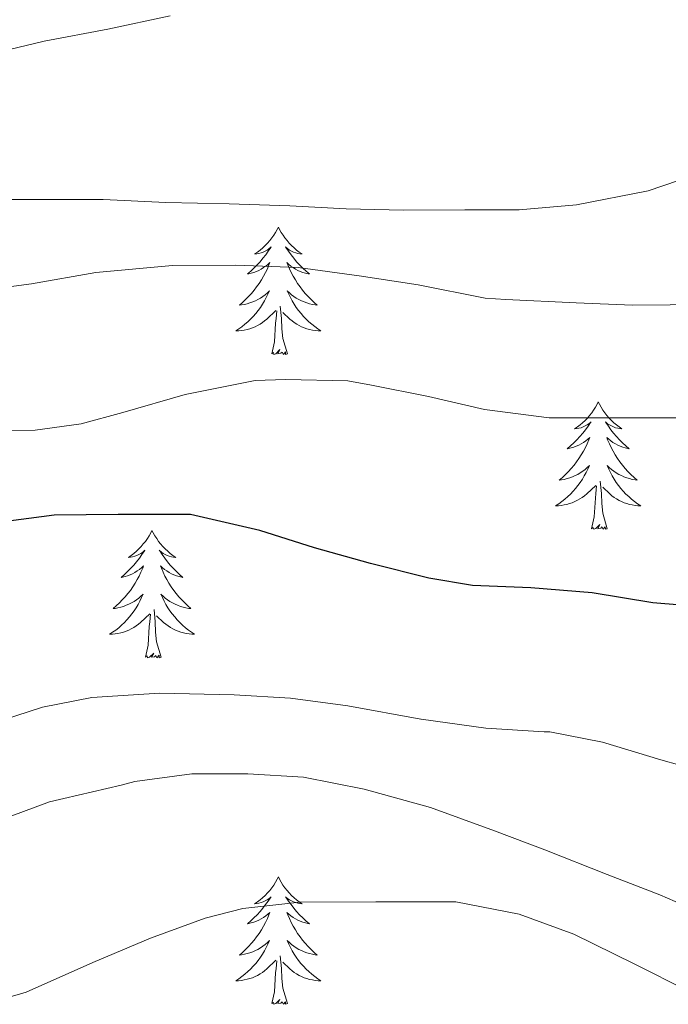
# Model space of a CAD drawing. Units: metres. Extents: x 596464 to 600961, y 4719456 to 4722489.
# Drawn here: x 597950 to 598011, y 4720337 to 4720429 of the extents above; entities that cross this region are included whole.
import ezdxf

# ---------------------------------------------------------------- set-up
doc = ezdxf.new("R2010")
doc.units = ezdxf.units.M
doc.header["$MEASUREMENT"] = 0
for name, color, linetype, lineweight in [('Level 36', 19, 'Continuous', 40), ('Level 4', 36, 'Continuous', 30), ('Level 5', 36, 'Continuous', 0)]:
    doc.layers.add(name, color=color, linetype=linetype, lineweight=lineweight)

msp = doc.modelspace()

# ---------------------------------------------------------------- linework, layer by layer
at = {"layer": 'Level 36', "color": 92, "linetype": 'Continuous', "lineweight": 0}
for points in [[(597974.33, 4720409.26, 0.01), (597974.22, 4720409.04, 0.01), (597974.07, 4720408.76, 0.01), (597973.9, 4720408.5, 0.01), (597973.71, 4720408.24, 0.01), (597973.52, 4720407.99, 0.01), (597973.31, 4720407.75, 0.01), (597973.09, 4720407.53, 0.01), (597972.87, 4720407.31, 0.01), (597972.63, 4720407.11, 0.01), (597972.37, 4720406.92, 0.01), (597972.11, 4720406.74, 0.01), (597972.31, 4720406.76, 0.01), (597972.52, 4720406.8, 0.01), (597972.71, 4720406.85, 0.01), (597972.91, 4720406.92, 0.01), (597973.1, 4720407.01, 0.01), (597973.28, 4720407.11, 0.01), (597973.45, 4720407.22, 0.01), (597973.66, 4720407.41, 0.01), (597973.62, 4720407.34, 0.01), (597973.39, 4720407, 0.01), (597973.15, 4720406.66, 0.01), (597972.89, 4720406.34, 0.01), (597972.62, 4720406.02, 0.01), (597972.34, 4720405.72, 0.01), (597972.05, 4720405.42, 0.01), (597971.75, 4720405.14, 0.01), (597971.43, 4720404.87, 0.01), (597971.56, 4720404.89, 0.01), (597971.8, 4720404.95, 0.01), (597972.05, 4720405.02, 0.01), (597972.28, 4720405.11, 0.01), (597972.51, 4720405.21, 0.01), (597972.73, 4720405.33, 0.01), (597972.95, 4720405.46, 0.01), (597973.16, 4720405.61, 0.01), (597973.35, 4720405.76, 0.01), (597973.54, 4720405.94, 0.01), (597973.45, 4720405.71, 0.01), (597973.3, 4720405.35, 0.01), (597973.13, 4720405, 0.01), (597972.94, 4720404.65, 0.01), (597972.74, 4720404.31, 0.01), (597972.53, 4720403.98, 0.01), (597972.3, 4720403.66, 0.01), (597972.06, 4720403.35, 0.01), (597971.81, 4720403.04, 0.01), (597971.55, 4720402.75, 0.01), (597971.27, 4720402.47, 0.01), (597970.99, 4720402.2, 0.01), (597970.69, 4720401.94, 0.01), (597970.89, 4720401.97, 0.01), (597971.15, 4720402.01, 0.01), (597971.42, 4720402.08, 0.01), (597971.67, 4720402.16, 0.01), (597971.93, 4720402.25, 0.01), (597972.18, 4720402.36, 0.01), (597972.42, 4720402.48, 0.01), (597972.65, 4720402.62, 0.01), (597972.88, 4720402.77, 0.01), (597973.09, 4720402.93, 0.01), (597973.3, 4720403.11, 0.01), (597973.49, 4720403.3, 0.01), (597973.35, 4720402.97, 0.01)], [(597974.33, 4720409.26, 0.01), (597974.44, 4720409.04, 0.01), (597974.6, 4720408.76, 0.01), (597974.77, 4720408.5, 0.01), (597974.95, 4720408.24, 0.01), (597975.14, 4720407.99, 0.01), (597975.35, 4720407.75, 0.01), (597975.57, 4720407.53, 0.01), (597975.8, 4720407.31, 0.01), (597976.04, 4720407.11, 0.01), (597976.29, 4720406.92, 0.01), (597976.55, 4720406.74, 0.01), (597976.35, 4720406.76, 0.01), (597976.15, 4720406.8, 0.01), (597975.95, 4720406.85, 0.01), (597975.75, 4720406.92, 0.01), (597975.56, 4720407.01, 0.01), (597975.38, 4720407.11, 0.01), (597975.21, 4720407.22, 0.01), (597975, 4720407.41, 0.01), (597975.04, 4720407.34, 0.01), (597975.27, 4720407, 0.01), (597975.52, 4720406.66, 0.01), (597975.77, 4720406.34, 0.01), (597976.04, 4720406.02, 0.01), (597976.32, 4720405.72, 0.01), (597976.61, 4720405.42, 0.01), (597976.92, 4720405.14, 0.01), (597977.23, 4720404.87, 0.01), (597977.11, 4720404.89, 0.01), (597976.86, 4720404.95, 0.01), (597976.62, 4720405.02, 0.01), (597976.38, 4720405.11, 0.01), (597976.15, 4720405.21, 0.01), (597975.93, 4720405.33, 0.01), (597975.71, 4720405.46, 0.01), (597975.5, 4720405.61, 0.01), (597975.31, 4720405.76, 0.01), (597975.12, 4720405.94, 0.01), (597975.21, 4720405.71, 0.01), (597975.36, 4720405.35, 0.01), (597975.53, 4720405, 0.01), (597975.72, 4720404.65, 0.01), (597975.92, 4720404.31, 0.01), (597976.13, 4720403.98, 0.01), (597976.36, 4720403.66, 0.01), (597976.6, 4720403.35, 0.01), (597976.85, 4720403.04, 0.01), (597977.11, 4720402.75, 0.01), (597977.39, 4720402.47, 0.01), (597977.67, 4720402.2, 0.01), (597977.97, 4720401.94, 0.01), (597977.78, 4720401.97, 0.01), (597977.51, 4720402.01, 0.01), (597977.25, 4720402.08, 0.01), (597976.99, 4720402.16, 0.01), (597976.73, 4720402.25, 0.01), (597976.48, 4720402.36, 0.01), (597976.24, 4720402.48, 0.01), (597976.01, 4720402.62, 0.01), (597975.78, 4720402.77, 0.01), (597975.57, 4720402.93, 0.01), (597975.36, 4720403.11, 0.01), (597975.17, 4720403.3, 0.01), (597975.31, 4720402.97, 0.01)], [(597973.349, 4720402.975, 0.01), (597973.199, 4720402.655, 0.01), (597973.029, 4720402.345, 0.01), (597972.849, 4720402.035, 0.01), (597972.649, 4720401.735, 0.01), (597972.439, 4720401.445, 0.01), (597972.219, 4720401.175, 0.01), (597971.979, 4720400.905, 0.01), (597971.739, 4720400.645, 0.01), (597971.479, 4720400.405, 0.01), (597971.209, 4720400.165, 0.01), (597970.929, 4720399.935, 0.01), (597970.639, 4720399.725, 0.01), (597970.349, 4720399.535, 0.01), (597970.619, 4720399.545, 0.01), (597970.879, 4720399.575, 0.01), (597971.139, 4720399.615, 0.01), (597971.399, 4720399.675, 0.01), (597971.649, 4720399.745, 0.01), (597971.909, 4720399.835, 0.01), (597972.149, 4720399.935, 0.01), (597972.389, 4720400.055, 0.01), (597972.619, 4720400.185, 0.01), (597972.839, 4720400.335, 0.01), (597973.049, 4720400.485, 0.01), (597973.249, 4720400.655, 0.01), (597974.099, 4720401.455, 0.01)], [(597975.309, 4720402.974, 0.01), (597975.459, 4720402.654, 0.01), (597975.629, 4720402.344, 0.01), (597975.809, 4720402.034, 0.01), (597976.009, 4720401.734, 0.01), (597976.219, 4720401.444, 0.01), (597976.449, 4720401.174, 0.01), (597976.679, 4720400.904, 0.01), (597976.929, 4720400.644, 0.01), (597977.179, 4720400.404, 0.01), (597977.449, 4720400.164, 0.01), (597977.729, 4720399.944, 0.01), (597978.019, 4720399.734, 0.01), (597978.309, 4720399.544, 0.01), (597978.049, 4720399.554, 0.01), (597977.779, 4720399.574, 0.01), (597977.519, 4720399.624, 0.01), (597977.259, 4720399.674, 0.01), (597977.009, 4720399.744, 0.01), (597976.759, 4720399.834, 0.01), (597976.509, 4720399.934, 0.01), (597976.269, 4720400.054, 0.01), (597976.049, 4720400.184, 0.01), (597975.819, 4720400.334, 0.01), (597975.609, 4720400.484, 0.01), (597975.409, 4720400.654, 0.01), (597974.749, 4720401.275, 0.01)], [(597973.71, 4720397.4, 0.01), (597973.96, 4720398.52, 0.01), (597974.07, 4720400.26, 0.01), (597974.12, 4720400.7, 0.01), (597974.18, 4720401.42, 0.01)], [(597975.18, 4720397.4, 0.01), (597974.75, 4720398.84, 0.01), (597974.66, 4720399.75, 0.01), (597974.62, 4720400.7, 0.01), (597974.51, 4720401.86, 0.01)], [(597975.18, 4720397.4, 0.01), (597975.01, 4720397.34, 0.01), (597974.99, 4720397.58, 0.01), (597974.8, 4720397.35, 0.01), (597974.68, 4720397.56, 0.01), (597974.56, 4720397.45, 0.01), (597974.29, 4720397.39, 0.01), (597974.48, 4720397.79, 0.01), (597974.1, 4720397.41, 0.01), (597973.91, 4720397.35, 0.01), (597973.87, 4720397.52, 0.01), (597973.71, 4720397.4, 0.01)], [(598004.25, 4720392.9, 0.01), (598004.14, 4720392.68, 0.01), (598003.99, 4720392.4, 0.01), (598003.82, 4720392.14, 0.01), (598003.64, 4720391.88, 0.01), (598003.44, 4720391.63, 0.01), (598003.24, 4720391.39, 0.01), (598003.02, 4720391.17, 0.01), (598002.79, 4720390.95, 0.01), (598002.55, 4720390.75, 0.01), (598002.3, 4720390.56, 0.01), (598002.04, 4720390.38, 0.01), (598002.23, 4720390.4, 0.01), (598002.44, 4720390.44, 0.01), (598002.64, 4720390.49, 0.01), (598002.83, 4720390.56, 0.01), (598003.02, 4720390.65, 0.01), (598003.2, 4720390.75, 0.01), (598003.38, 4720390.86, 0.01), (598003.58, 4720391.05, 0.01), (598003.54, 4720390.98, 0.01), (598003.31, 4720390.64, 0.01), (598003.07, 4720390.3, 0.01), (598002.81, 4720389.98, 0.01), (598002.54, 4720389.66, 0.01), (598002.26, 4720389.36, 0.01), (598001.97, 4720389.06, 0.01), (598001.67, 4720388.78, 0.01), (598001.35, 4720388.51, 0.01), (598001.48, 4720388.53, 0.01), (598001.73, 4720388.59, 0.01), (598001.97, 4720388.66, 0.01), (598002.2, 4720388.75, 0.01), (598002.43, 4720388.85, 0.01), (598002.66, 4720388.97, 0.01), (598002.87, 4720389.1, 0.01), (598003.08, 4720389.25, 0.01), (598003.28, 4720389.4, 0.01), (598003.46, 4720389.58, 0.01), (598003.38, 4720389.35, 0.01), (598003.22, 4720388.99, 0.01), (598003.05, 4720388.64, 0.01), (598002.86, 4720388.29, 0.01), (598002.66, 4720387.95, 0.01), (598002.45, 4720387.62, 0.01), (598002.23, 4720387.3, 0.01), (598001.99, 4720386.99, 0.01), (598001.73, 4720386.68, 0.01), (598001.47, 4720386.39, 0.01), (598001.2, 4720386.11, 0.01), (598000.91, 4720385.84, 0.01), (598000.61, 4720385.58, 0.01), (598000.81, 4720385.61, 0.01), (598001.07, 4720385.65, 0.01), (598001.34, 4720385.72, 0.01), (598001.6, 4720385.8, 0.01), (598001.85, 4720385.89, 0.01), (598002.1, 4720386, 0.01), (598002.34, 4720386.12, 0.01), (598002.57, 4720386.26, 0.01), (598002.8, 4720386.41, 0.01), (598003.02, 4720386.57, 0.01), (598003.22, 4720386.75, 0.01), (598003.42, 4720386.94, 0.01), (598003.28, 4720386.61, 0.01)], [(598004.25, 4720392.9, 0.01), (598004.36, 4720392.68, 0.01), (598004.52, 4720392.4, 0.01), (598004.69, 4720392.14, 0.01), (598004.87, 4720391.88, 0.01), (598005.06, 4720391.63, 0.01), (598005.27, 4720391.39, 0.01), (598005.49, 4720391.17, 0.01), (598005.72, 4720390.95, 0.01), (598005.96, 4720390.75, 0.01), (598006.21, 4720390.56, 0.01), (598006.47, 4720390.38, 0.01), (598006.27, 4720390.4, 0.01), (598006.07, 4720390.44, 0.01), (598005.87, 4720390.49, 0.01), (598005.67, 4720390.56, 0.01), (598005.49, 4720390.65, 0.01), (598005.3, 4720390.75, 0.01), (598005.13, 4720390.86, 0.01), (598004.93, 4720391.05, 0.01), (598004.97, 4720390.98, 0.01), (598005.2, 4720390.64, 0.01), (598005.44, 4720390.3, 0.01), (598005.69, 4720389.98, 0.01), (598005.96, 4720389.66, 0.01), (598006.24, 4720389.36, 0.01), (598006.53, 4720389.06, 0.01), (598006.84, 4720388.78, 0.01), (598007.15, 4720388.51, 0.01), (598007.03, 4720388.53, 0.01), (598006.78, 4720388.59, 0.01), (598006.54, 4720388.66, 0.01), (598006.3, 4720388.75, 0.01), (598006.07, 4720388.85, 0.01), (598005.85, 4720388.97, 0.01), (598005.63, 4720389.1, 0.01), (598005.43, 4720389.25, 0.01), (598005.23, 4720389.4, 0.01), (598005.04, 4720389.58, 0.01), (598005.13, 4720389.35, 0.01), (598005.29, 4720388.99, 0.01), (598005.46, 4720388.64, 0.01), (598005.64, 4720388.29, 0.01), (598005.84, 4720387.95, 0.01), (598006.05, 4720387.62, 0.01), (598006.28, 4720387.3, 0.01), (598006.52, 4720386.99, 0.01), (598006.77, 4720386.68, 0.01), (598007.03, 4720386.39, 0.01), (598007.31, 4720386.11, 0.01), (598007.6, 4720385.84, 0.01), (598007.89, 4720385.58, 0.01), (598007.7, 4720385.61, 0.01), (598007.43, 4720385.65, 0.01), (598007.17, 4720385.72, 0.01), (598006.91, 4720385.8, 0.01), (598006.65, 4720385.89, 0.01), (598006.41, 4720386, 0.01), (598006.17, 4720386.12, 0.01), (598005.93, 4720386.26, 0.01), (598005.71, 4720386.41, 0.01), (598005.49, 4720386.57, 0.01), (598005.28, 4720386.75, 0.01), (598005.09, 4720386.94, 0.01), (598005.23, 4720386.61, 0.01)], [(598003.276, 4720386.611, 0.01), (598003.116, 4720386.292, 0.01), (598002.946, 4720385.982, 0.01), (598002.766, 4720385.672, 0.01), (598002.566, 4720385.372, 0.01), (598002.356, 4720385.082, 0.01), (598002.136, 4720384.812, 0.01), (598001.896, 4720384.542, 0.01), (598001.656, 4720384.282, 0.01), (598001.396, 4720384.042, 0.01), (598001.126, 4720383.802, 0.01), (598000.846, 4720383.582, 0.01), (598000.556, 4720383.372, 0.01), (598000.266, 4720383.182, 0.01), (598000.536, 4720383.192, 0.01), (598000.796, 4720383.212, 0.01), (598001.056, 4720383.262, 0.01), (598001.316, 4720383.312, 0.01), (598001.576, 4720383.382, 0.01), (598001.826, 4720383.472, 0.01), (598002.066, 4720383.572, 0.01), (598002.306, 4720383.692, 0.01), (598002.536, 4720383.822, 0.01), (598002.756, 4720383.972, 0.01), (598002.966, 4720384.122, 0.01), (598003.176, 4720384.292, 0.01), (598004.026, 4720385.091, 0.01)], [(598005.226, 4720386.611, 0.01), (598005.386, 4720386.291, 0.01), (598005.546, 4720385.981, 0.01), (598005.736, 4720385.671, 0.01), (598005.926, 4720385.371, 0.01), (598006.136, 4720385.081, 0.01), (598006.366, 4720384.811, 0.01), (598006.596, 4720384.541, 0.01), (598006.846, 4720384.281, 0.01), (598007.105, 4720384.041, 0.01), (598007.365, 4720383.801, 0.01), (598007.645, 4720383.581, 0.01), (598007.935, 4720383.371, 0.01), (598008.225, 4720383.181, 0.01), (598007.965, 4720383.191, 0.01), (598007.705, 4720383.211, 0.01), (598007.435, 4720383.261, 0.01), (598007.175, 4720383.311, 0.01), (598006.925, 4720383.381, 0.01), (598006.675, 4720383.471, 0.01), (598006.425, 4720383.571, 0.01), (598006.195, 4720383.691, 0.01), (598005.965, 4720383.821, 0.01), (598005.746, 4720383.971, 0.01), (598005.526, 4720384.121, 0.01), (598005.326, 4720384.291, 0.01), (598004.666, 4720384.911, 0.01)], [(598005.1, 4720381.04, 0.01), (598004.67, 4720382.48, 0.01), (598004.58, 4720383.39, 0.01), (598004.54, 4720384.34, 0.01), (598004.44, 4720385.5, 0.01)], [(598003.63, 4720381.04, 0.01), (598003.88, 4720382.16, 0.01), (598003.99, 4720383.9, 0.01), (598004.04, 4720384.34, 0.01), (598004.1, 4720385.06, 0.01)], [(597962.51, 4720380.87, 0.01), (597962.4, 4720380.65, 0.01), (597962.25, 4720380.38, 0.01), (597962.08, 4720380.11, 0.01), (597961.9, 4720379.85, 0.01), (597961.7, 4720379.61, 0.01), (597961.5, 4720379.37, 0.01), (597961.28, 4720379.14, 0.01), (597961.05, 4720378.93, 0.01), (597960.81, 4720378.72, 0.01), (597960.56, 4720378.53, 0.01), (597960.3, 4720378.35, 0.01), (597960.5, 4720378.38, 0.01), (597960.7, 4720378.42, 0.01), (597960.9, 4720378.47, 0.01), (597961.09, 4720378.54, 0.01), (597961.28, 4720378.62, 0.01), (597961.46, 4720378.72, 0.01), (597961.64, 4720378.84, 0.01), (597961.84, 4720379.03, 0.01), (597961.8, 4720378.96, 0.01), (597961.57, 4720378.62, 0.01), (597961.33, 4720378.28, 0.01), (597961.07, 4720377.95, 0.01), (597960.8, 4720377.64, 0.01), (597960.52, 4720377.33, 0.01), (597960.23, 4720377.04, 0.01), (597959.93, 4720376.76, 0.01), (597959.62, 4720376.48, 0.01), (597959.74, 4720376.51, 0.01), (597959.99, 4720376.57, 0.01), (597960.23, 4720376.64, 0.01), (597960.46, 4720376.73, 0.01), (597960.69, 4720376.83, 0.01), (597960.92, 4720376.95, 0.01), (597961.13, 4720377.08, 0.01), (597961.34, 4720377.22, 0.01), (597961.54, 4720377.38, 0.01), (597961.73, 4720377.55, 0.01), (597961.64, 4720377.33, 0.01), (597961.48, 4720376.97, 0.01), (597961.31, 4720376.61, 0.01), (597961.13, 4720376.27, 0.01), (597960.93, 4720375.93, 0.01), (597960.71, 4720375.6, 0.01), (597960.49, 4720375.27, 0.01), (597960.25, 4720374.96, 0.01), (597960, 4720374.66, 0.01), (597959.73, 4720374.37, 0.01), (597959.46, 4720374.09, 0.01), (597959.17, 4720373.82, 0.01), (597958.87, 4720373.56, 0.01), (597959.07, 4720373.58, 0.01), (597959.33, 4720373.63, 0.01), (597959.6, 4720373.69, 0.01), (597959.86, 4720373.77, 0.01), (597960.11, 4720373.87, 0.01), (597960.36, 4720373.97, 0.01), (597960.6, 4720374.1, 0.01), (597960.84, 4720374.24, 0.01), (597961.06, 4720374.38, 0.01), (597961.28, 4720374.55, 0.01), (597961.48, 4720374.72, 0.01), (597961.68, 4720374.91, 0.01), (597961.54, 4720374.59, 0.01)], [(597962.51, 4720380.87, 0.01), (597962.63, 4720380.65, 0.01), (597962.78, 4720380.38, 0.01), (597962.95, 4720380.11, 0.01), (597963.13, 4720379.85, 0.01), (597963.32, 4720379.61, 0.01), (597963.53, 4720379.37, 0.01), (597963.75, 4720379.14, 0.01), (597963.98, 4720378.93, 0.01), (597964.22, 4720378.72, 0.01), (597964.47, 4720378.53, 0.01), (597964.73, 4720378.35, 0.01), (597964.53, 4720378.38, 0.01), (597964.33, 4720378.42, 0.01), (597964.13, 4720378.47, 0.01), (597963.93, 4720378.54, 0.01), (597963.75, 4720378.62, 0.01), (597963.57, 4720378.72, 0.01), (597963.39, 4720378.84, 0.01), (597963.19, 4720379.03, 0.01), (597963.23, 4720378.96, 0.01), (597963.46, 4720378.62, 0.01), (597963.7, 4720378.28, 0.01), (597963.96, 4720377.95, 0.01), (597964.22, 4720377.64, 0.01), (597964.5, 4720377.33, 0.01), (597964.8, 4720377.04, 0.01), (597965.1, 4720376.76, 0.01), (597965.41, 4720376.48, 0.01), (597965.29, 4720376.51, 0.01), (597965.04, 4720376.57, 0.01), (597964.8, 4720376.64, 0.01), (597964.56, 4720376.73, 0.01), (597964.33, 4720376.83, 0.01), (597964.11, 4720376.95, 0.01), (597963.89, 4720377.08, 0.01), (597963.69, 4720377.22, 0.01), (597963.49, 4720377.38, 0.01), (597963.3, 4720377.55, 0.01), (597963.39, 4720377.33, 0.01), (597963.55, 4720376.97, 0.01), (597963.72, 4720376.61, 0.01), (597963.9, 4720376.27, 0.01), (597964.1, 4720375.93, 0.01), (597964.31, 4720375.6, 0.01), (597964.54, 4720375.27, 0.01), (597964.78, 4720374.96, 0.01), (597965.03, 4720374.66, 0.01), (597965.29, 4720374.37, 0.01), (597965.57, 4720374.09, 0.01), (597965.86, 4720373.82, 0.01), (597966.15, 4720373.56, 0.01), (597965.96, 4720373.58, 0.01), (597965.69, 4720373.63, 0.01), (597965.43, 4720373.69, 0.01), (597965.17, 4720373.77, 0.01), (597964.91, 4720373.87, 0.01), (597964.67, 4720373.97, 0.01), (597964.43, 4720374.1, 0.01), (597964.19, 4720374.24, 0.01), (597963.97, 4720374.38, 0.01), (597963.75, 4720374.55, 0.01), (597963.55, 4720374.72, 0.01), (597963.35, 4720374.91, 0.01), (597963.49, 4720374.59, 0.01)], [(598005.1, 4720381.04, 0.01), (598004.93, 4720380.98, 0.01), (598004.91, 4720381.22, 0.01), (598004.72, 4720380.99, 0.01), (598004.6, 4720381.2, 0.01), (598004.48, 4720381.09, 0.01), (598004.21, 4720381.03, 0.01), (598004.41, 4720381.43, 0.01), (598004.02, 4720381.05, 0.01), (598003.83, 4720380.99, 0.01), (598003.79, 4720381.16, 0.01), (598003.63, 4720381.04, 0.01)], [(597961.535, 4720374.587, 0.01), (597961.375, 4720374.257, 0.01), (597961.215, 4720373.947, 0.01), (597961.035, 4720373.647, 0.01), (597960.835, 4720373.347, 0.01), (597960.625, 4720373.057, 0.01), (597960.405, 4720372.777, 0.01), (597960.165, 4720372.517, 0.01), (597959.925, 4720372.257, 0.01), (597959.665, 4720372.007, 0.01), (597959.395, 4720371.777, 0.01), (597959.115, 4720371.557, 0.01), (597958.825, 4720371.347, 0.01), (597958.535, 4720371.157, 0.01), (597958.805, 4720371.157, 0.01), (597959.065, 4720371.187, 0.01), (597959.325, 4720371.227, 0.01), (597959.585, 4720371.287, 0.01), (597959.845, 4720371.357, 0.01), (597960.095, 4720371.447, 0.01), (597960.335, 4720371.547, 0.01), (597960.575, 4720371.667, 0.01), (597960.805, 4720371.797, 0.01), (597961.025, 4720371.937, 0.01), (597961.235, 4720372.097, 0.01), (597961.445, 4720372.267, 0.01), (597962.295, 4720373.067, 0.01)], [(597963.485, 4720374.587, 0.01), (597963.655, 4720374.257, 0.01), (597963.815, 4720373.947, 0.01), (597964.005, 4720373.647, 0.01), (597964.195, 4720373.347, 0.01), (597964.405, 4720373.057, 0.01), (597964.635, 4720372.777, 0.01), (597964.865, 4720372.516, 0.01), (597965.115, 4720372.256, 0.01), (597965.375, 4720372.006, 0.01), (597965.635, 4720371.776, 0.01), (597965.915, 4720371.556, 0.01), (597966.204, 4720371.346, 0.01), (597966.494, 4720371.156, 0.01), (597966.234, 4720371.156, 0.01), (597965.974, 4720371.186, 0.01), (597965.704, 4720371.226, 0.01), (597965.444, 4720371.286, 0.01), (597965.194, 4720371.356, 0.01), (597964.945, 4720371.447, 0.01), (597964.695, 4720371.547, 0.01), (597964.465, 4720371.667, 0.01), (597964.235, 4720371.797, 0.01), (597964.015, 4720371.937, 0.01), (597963.795, 4720372.097, 0.01), (597963.595, 4720372.267, 0.01), (597962.935, 4720372.887, 0.01)], [(597963.36, 4720369.02, 0.01), (597962.93, 4720370.46, 0.01), (597962.84, 4720371.36, 0.01), (597962.8, 4720372.31, 0.01), (597962.7, 4720373.48, 0.01)], [(597961.89, 4720369.02, 0.01), (597962.14, 4720370.14, 0.01), (597962.25, 4720371.88, 0.01), (597962.3, 4720372.31, 0.01), (597962.36, 4720373.04, 0.01)], [(597963.36, 4720369.02, 0.01), (597963.19, 4720368.95, 0.01), (597963.17, 4720369.19, 0.01), (597962.98, 4720368.97, 0.01), (597962.86, 4720369.17, 0.01), (597962.74, 4720369.06, 0.01), (597962.47, 4720369.01, 0.01), (597962.67, 4720369.4, 0.01), (597962.28, 4720369.02, 0.01), (597962.09, 4720368.97, 0.01), (597962.05, 4720369.13, 0.01), (597961.89, 4720369.02, 0.01)], [(597974.33, 4720348.46, 0.01), (597974.22, 4720348.24, 0.01), (597974.06, 4720347.96, 0.01), (597973.9, 4720347.7, 0.01), (597973.71, 4720347.44, 0.01), (597973.52, 4720347.19, 0.01), (597973.31, 4720346.96, 0.01), (597973.09, 4720346.73, 0.01), (597972.86, 4720346.51, 0.01), (597972.62, 4720346.31, 0.01), (597972.37, 4720346.12, 0.01), (597972.11, 4720345.94, 0.01), (597972.31, 4720345.96, 0.01), (597972.51, 4720346, 0.01), (597972.71, 4720346.06, 0.01), (597972.91, 4720346.13, 0.01), (597973.1, 4720346.21, 0.01), (597973.28, 4720346.31, 0.01), (597973.45, 4720346.42, 0.01), (597973.66, 4720346.61, 0.01), (597973.62, 4720346.55, 0.01), (597973.39, 4720346.2, 0.01), (597973.14, 4720345.87, 0.01), (597972.89, 4720345.54, 0.01), (597972.62, 4720345.22, 0.01), (597972.34, 4720344.92, 0.01), (597972.05, 4720344.63, 0.01), (597971.75, 4720344.34, 0.01), (597971.43, 4720344.07, 0.01), (597971.56, 4720344.1, 0.01), (597971.8, 4720344.15, 0.01), (597972.04, 4720344.23, 0.01), (597972.28, 4720344.31, 0.01), (597972.51, 4720344.42, 0.01), (597972.73, 4720344.54, 0.01), (597972.95, 4720344.67, 0.01), (597973.16, 4720344.81, 0.01), (597973.35, 4720344.97, 0.01), (597973.54, 4720345.14, 0.01), (597973.45, 4720344.92, 0.01), (597973.3, 4720344.56, 0.01), (597973.13, 4720344.2, 0.01), (597972.94, 4720343.85, 0.01), (597972.74, 4720343.51, 0.01), (597972.53, 4720343.18, 0.01), (597972.3, 4720342.86, 0.01), (597972.06, 4720342.55, 0.01), (597971.81, 4720342.25, 0.01), (597971.55, 4720341.95, 0.01), (597971.27, 4720341.67, 0.01), (597970.99, 4720341.4, 0.01), (597970.69, 4720341.14, 0.01), (597970.89, 4720341.17, 0.01), (597971.15, 4720341.22, 0.01), (597971.41, 4720341.28, 0.01), (597971.67, 4720341.36, 0.01), (597971.93, 4720341.45, 0.01), (597972.18, 4720341.56, 0.01), (597972.42, 4720341.68, 0.01), (597972.65, 4720341.82, 0.01), (597972.88, 4720341.97, 0.01), (597973.09, 4720342.14, 0.01), (597973.3, 4720342.31, 0.01), (597973.49, 4720342.5, 0.01), (597973.35, 4720342.17, 0.01)], [(597974.33, 4720348.46, 0.01), (597974.44, 4720348.24, 0.01), (597974.6, 4720347.96, 0.01), (597974.76, 4720347.7, 0.01), (597974.95, 4720347.44, 0.01), (597975.14, 4720347.19, 0.01), (597975.35, 4720346.96, 0.01), (597975.57, 4720346.73, 0.01), (597975.8, 4720346.51, 0.01), (597976.04, 4720346.31, 0.01), (597976.29, 4720346.12, 0.01), (597976.55, 4720345.94, 0.01), (597976.35, 4720345.96, 0.01), (597976.15, 4720346, 0.01), (597975.95, 4720346.06, 0.01), (597975.75, 4720346.13, 0.01), (597975.56, 4720346.21, 0.01), (597975.38, 4720346.31, 0.01), (597975.21, 4720346.42, 0.01), (597975, 4720346.61, 0.01), (597975.04, 4720346.55, 0.01), (597975.27, 4720346.2, 0.01), (597975.52, 4720345.87, 0.01), (597975.77, 4720345.54, 0.01), (597976.04, 4720345.22, 0.01), (597976.32, 4720344.92, 0.01), (597976.61, 4720344.63, 0.01), (597976.91, 4720344.34, 0.01), (597977.23, 4720344.07, 0.01), (597977.1, 4720344.1, 0.01), (597976.86, 4720344.15, 0.01), (597976.62, 4720344.23, 0.01), (597976.38, 4720344.31, 0.01), (597976.15, 4720344.42, 0.01), (597975.93, 4720344.54, 0.01), (597975.71, 4720344.67, 0.01), (597975.5, 4720344.81, 0.01), (597975.31, 4720344.97, 0.01), (597975.12, 4720345.14, 0.01), (597975.21, 4720344.92, 0.01), (597975.36, 4720344.56, 0.01), (597975.53, 4720344.2, 0.01), (597975.72, 4720343.85, 0.01), (597975.92, 4720343.51, 0.01), (597976.13, 4720343.18, 0.01), (597976.36, 4720342.86, 0.01), (597976.6, 4720342.55, 0.01), (597976.85, 4720342.25, 0.01), (597977.11, 4720341.95, 0.01), (597977.39, 4720341.67, 0.01), (597977.67, 4720341.4, 0.01), (597977.97, 4720341.14, 0.01), (597977.77, 4720341.17, 0.01), (597977.51, 4720341.22, 0.01), (597977.25, 4720341.28, 0.01), (597976.99, 4720341.36, 0.01), (597976.73, 4720341.45, 0.01), (597976.48, 4720341.56, 0.01), (597976.24, 4720341.68, 0.01), (597976.01, 4720341.82, 0.01), (597975.78, 4720341.97, 0.01), (597975.57, 4720342.14, 0.01), (597975.36, 4720342.31, 0.01), (597975.17, 4720342.5, 0.01), (597975.31, 4720342.17, 0.01)], [(597973.35, 4720342.166, 0.01), (597973.2, 4720341.846, 0.01), (597973.03, 4720341.536, 0.01), (597972.85, 4720341.226, 0.01), (597972.649, 4720340.936, 0.01), (597972.439, 4720340.646, 0.01), (597972.219, 4720340.366, 0.01), (597971.979, 4720340.097, 0.01), (597971.729, 4720339.837, 0.01), (597971.479, 4720339.597, 0.01), (597971.209, 4720339.357, 0.01), (597970.929, 4720339.137, 0.01), (597970.639, 4720338.927, 0.01), (597970.349, 4720338.737, 0.01), (597970.609, 4720338.747, 0.01), (597970.879, 4720338.777, 0.01), (597971.139, 4720338.817, 0.01), (597971.399, 4720338.877, 0.01), (597971.649, 4720338.947, 0.01), (597971.899, 4720339.027, 0.01), (597972.149, 4720339.137, 0.01), (597972.389, 4720339.246, 0.01), (597972.619, 4720339.376, 0.01), (597972.839, 4720339.526, 0.01), (597973.049, 4720339.686, 0.01), (597973.249, 4720339.856, 0.01), (597974.099, 4720340.656, 0.01)], [(597975.31, 4720342.166, 0.01), (597975.46, 4720341.846, 0.01), (597975.629, 4720341.536, 0.01), (597975.809, 4720341.226, 0.01), (597976.009, 4720340.936, 0.01), (597976.219, 4720340.646, 0.01), (597976.439, 4720340.366, 0.01), (597976.679, 4720340.096, 0.01), (597976.929, 4720339.836, 0.01), (597977.179, 4720339.596, 0.01), (597977.449, 4720339.356, 0.01), (597977.729, 4720339.136, 0.01), (597978.019, 4720338.926, 0.01), (597978.309, 4720338.736, 0.01), (597978.049, 4720338.746, 0.01), (597977.779, 4720338.776, 0.01), (597977.519, 4720338.816, 0.01), (597977.259, 4720338.876, 0.01), (597977.009, 4720338.946, 0.01), (597976.759, 4720339.026, 0.01), (597976.509, 4720339.136, 0.01), (597976.269, 4720339.246, 0.01), (597976.039, 4720339.376, 0.01), (597975.819, 4720339.526, 0.01), (597975.609, 4720339.686, 0.01), (597975.409, 4720339.856, 0.01), (597974.749, 4720340.476, 0.01)], [(597973.71, 4720336.61, 0.01), (597973.96, 4720337.72, 0.01), (597974.07, 4720339.47, 0.01), (597974.12, 4720339.9, 0.01), (597974.18, 4720340.62, 0.01)], [(597975.18, 4720336.61, 0.01), (597974.75, 4720338.05, 0.01), (597974.66, 4720338.95, 0.01), (597974.61, 4720339.9, 0.01), (597974.51, 4720341.06, 0.01)], [(597975.18, 4720336.61, 0.01), (597975.01, 4720336.54, 0.01), (597974.99, 4720336.78, 0.01), (597974.8, 4720336.56, 0.01), (597974.68, 4720336.76, 0.01), (597974.56, 4720336.65, 0.01), (597974.29, 4720336.6, 0.01), (597974.48, 4720336.99, 0.01), (597974.1, 4720336.61, 0.01), (597973.91, 4720336.56, 0.01), (597973.87, 4720336.72, 0.01), (597973.71, 4720336.61, 0.01)]]:
    msp.add_polyline3d(points, dxfattribs=at)
at = {"layer": 'Level 4', "color": 36, "linetype": 'Continuous', "lineweight": 30}
msp.add_polyline3d([(598014.65, 4720373.68, 425.01), (598009.35, 4720374.1, 425.01), (598003.67, 4720375.03, 425.01), (597997.94, 4720375.49, 425.01), (597992.5, 4720375.73, 425.01), (597988.42, 4720376.42, 425.01), (597982.95, 4720377.78, 425.01), (597977.72, 4720379.25, 425.01), (597972.6, 4720380.88, 425.01), (597966.1, 4720382.37, 425.01), (597964.74, 4720382.37, 425.01), (597959.35, 4720382.36, 425.01), (597953.37, 4720382.29, 425.01), (597947.89, 4720381.6, 425.01)], dxfattribs=at)
at = {"layer": 'Level 5', "color": 36, "linetype": 'Continuous', "lineweight": 0}
for points in [[(597903.17, 4720429.56, 405.01), (597908.71, 4720428.58, 405.01), (597909.51, 4720428.55, 405.01), (597915.49, 4720427.72, 405.01), (597917.25, 4720427.22, 405.01), (597922.6, 4720425.16, 405.01), (597927.65, 4720423.08, 405.01), (597928.97, 4720422.87, 405.01), (597930.26, 4720422.87, 405.01), (597936.15, 4720422.95, 405.01), (597942.09, 4720423.94, 405.01), (597947.46, 4720425.46, 405.01), (597952.44, 4720426.64, 405.01), (597958.37, 4720427.78, 405.01), (597964.21, 4720429.01, 405.01)], [(598013.22, 4720414.12, 410.01), (598008.93, 4720412.66, 410.01), (598002.23, 4720411.35, 410.01), (597996.85, 4720410.88, 410.01), (597991.77, 4720410.87, 410.01), (597986.05, 4720410.85, 410.01), (597980.68, 4720410.96, 410.01), (597975.41, 4720411.25, 410.01), (597969.73, 4720411.43, 410.01), (597963.8, 4720411.56, 410.01), (597957.93, 4720411.83, 410.01), (597952.17, 4720411.83, 410.01), (597945.91, 4720411.83, 410.01)], [(598014.49, 4720402.02, 415.01), (598007.46, 4720401.94, 415.01), (598002.18, 4720402.16, 415.01), (597995.62, 4720402.48, 415.01), (597993.67, 4720402.61, 415.01), (597987.41, 4720403.84, 415.01), (597981.88, 4720404.71, 415.01), (597976.18, 4720405.46, 415.01), (597970.33, 4720405.68, 415.01), (597964.42, 4720405.67, 415.01), (597957.27, 4720405, 415.01), (597951.25, 4720403.96, 415.01), (597945.06, 4720403.14, 415.01)], [(598014.98, 4720391.41, 420.01), (598008.79, 4720391.4, 420.01), (598003.65, 4720391.4, 420.01), (597999.67, 4720391.41, 420.01), (597993.62, 4720392.18, 420.01), (597988.37, 4720393.4, 420.01), (597983.03, 4720394.47, 420.01), (597980.82, 4720394.87, 420.01), (597975.01, 4720395, 420.01), (597972.17, 4720394.9, 420.01), (597965.61, 4720393.59, 420.01), (597959.77, 4720391.91, 420.01), (597955.89, 4720390.85, 420.01), (597951.59, 4720390.26, 420.01), (597945.11, 4720390.24, 420.01)], [(597987.67, 4720363.22, 430.01), (597980.82, 4720364.45, 430.01), (597975.48, 4720365.17, 430.01), (597970.2, 4720365.48, 430.01), (597963.21, 4720365.64, 430.01), (597956.9, 4720365.24, 430.01), (597952.28, 4720364.34, 430.01), (597947.35, 4720362.76, 430.01)], [(598015.431, 4720357.911, 430.01), (598010.091, 4720359.411, 430.01), (598004.662, 4720361.062, 430.01), (597999.722, 4720362.043, 430.01), (597999.192, 4720362.043, 430.01), (597993.732, 4720362.363, 430.01), (597987.673, 4720363.224, 430.01)], [(598015.75, 4720344.29, 435.01), (598010.019, 4720346.772, 435.01), (598005.08, 4720348.692, 435.01), (597999.24, 4720351.003, 435.01), (597994.551, 4720352.763, 435.01), (597988.571, 4720354.964, 435.01), (597982.362, 4720356.665, 435.01), (597976.682, 4720357.805, 435.01), (597971.482, 4720358.116, 435.01), (597966.252, 4720358.097, 435.01), (597960.902, 4720357.377, 435.01), (597959.642, 4720357.028, 435.01), (597952.922, 4720355.488, 435.01), (597948.022, 4720353.669, 435.01)], [(598012.68, 4720337.78, 440.01), (598007.61, 4720340.32, 440.01), (598001.97, 4720343.09, 440.01), (597996.85, 4720344.96, 440.01), (597990.93, 4720346.12, 440.01), (597989.93, 4720346.12, 440.01), (597983.46, 4720346.12, 440.01), (597976.33, 4720346.1, 440.01), (597971.01, 4720345.49, 440.01), (597967.49, 4720344.61, 440.01), (597962.37, 4720342.74, 440.01), (597956.98, 4720340.45, 440.01), (597950.74, 4720337.68, 440.01), (597947.639, 4720336.77, 440.01)]]:
    msp.add_polyline3d(points, dxfattribs=at)

doc.saveas('drawing.dxf')
